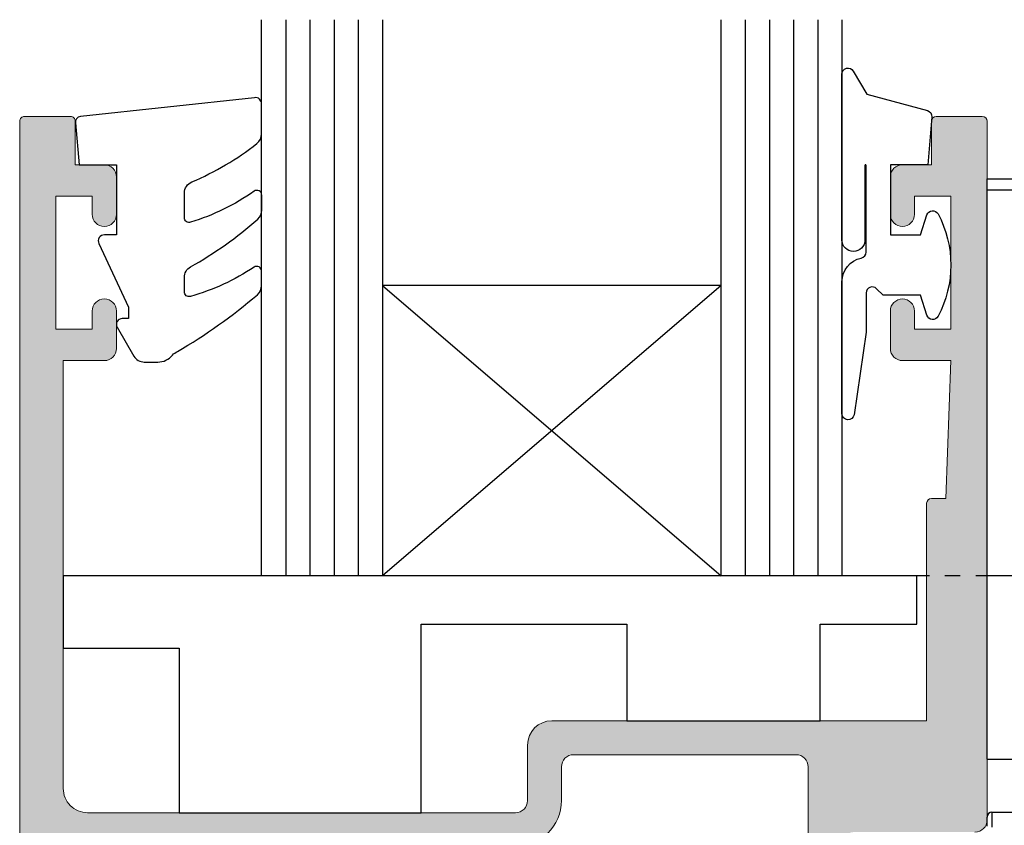
# Model space of a CAD drawing. Units: millimetres. Extents: x 0 to 354, y 0 to 482.
# Drawn here: x 100 to 141, y 280 to 313 of the extents above; entities that cross this region are included whole.
import ezdxf

# ---------------------------------------------------------------- set-up
doc = ezdxf.new("R2010")
doc.units = ezdxf.units.MM
doc.linetypes.add('CENTER', pattern=[50.800000000000004, 31.75, -6.35, 6.35, -6.35])
for name, color, linetype in [('08680$0$APL Hatch', 253, 'Continuous'), ('08680$0$APL Joinery', 2, 'Continuous'), ('APL Joinery', 2, 'Continuous'), ('APL Notes', 7, 'Continuous')]:
    doc.layers.add(name, color=color, linetype=linetype)

# ---------------------------------------------------------------- blocks, each defined once
blk = doc.blocks.new('9010312r')
at = {"layer": 'APL Joinery', "color": 252, "linetype": 'Continuous', "flags": 128}
blk.add_lwpolyline([(-3.700000000000273, -3.112162041980582), (-3.700000000000273, 3.750000000000057, -0.7673269879789621), (-3.233493649054196, 3.875000000000057), (-2.678392146939359, 2.913535994979384), (-0.1702504641469318, 2.241481456572274, -0.3626955242591878), (0.01418906484065019, 1.979333054671088), (-0.1499999999999204, 0), (-1.700000000000273, 0), (-1.700000000000273, -2.900000000000091), (-0.4498370779880929, -2.900000000000091), (-0.1881506327076181, -2.074457630187112, -0.6640183420487276), (0.2707511573059378, -2.032352941176555, -0.250000000000001), (0.2707511573059946, -6.267647058823627, -0.6640183420487096), (-0.1881506327073907, -6.225542369812956), (-0.4498370779880929, -5.400000000000091), (-1.999837077988275, -5.400000000000091), (-2.273527966956635, -5.126309111031787, 0.6681785464135807), (-2.700304662253245, -5.303085743066731), (-2.70030507338123, -6.927797075589524), (-3.202665138193709, -10.34063861445406, -0.9294717386060578), (-3.700000000000273, -10.30423166271237), (-3.700000000000273, -4.837162039802649, -0.3563939586926081), (-2.900000000000261, -3.85736614268933, 0.3563939586925716), (-2.700000000000273, -3.612417168411071), (-2.700000000000216, -0.02499999999997726, 0.9999999999999999), (-2.750000000000284, -0.02499999999997726), (-2.750000000000284, -3.112162041980582, -0.9999999999999999), (-3.699999995644475, -3.112162041980582)], format="xyb", dxfattribs=at)
blk = doc.blocks.new('9050726')
at = {"layer": 'APL Joinery', "color": 163, "linetype": 'Continuous'}
blk.add_lwpolyline([(0, 9.799999999999983), (0, 6.799999999999983), (4.799999999999997, 6.799999999999983), (4.799999999999997, 0), (14.80000000000001, 0), (14.80000000000001, 7.799999999999983), (23.3, 7.799999999999983), (23.3, 3.800000000000011), (31.3, 3.800000000000011), (31.3, 7.799999999999983), (35.3, 7.799999999999983), (35.3, 9.799999999999983)], close=True, dxfattribs=at)
blk = doc.blocks.new('icon wedgeless fastener')
at = {"layer": 'APL Joinery', "color": 8, "linetype": 'Continuous'}
for p, q in [((0, 16.42138833107543), (6.936758756637573, 16.42138833107543)), ((0, 15.94756120743347), (0, 16.42138833107543)), ((0, -7.578608152250524), (0, 15.94756120743347)), ((6.936758756637573, 15.94756120743347), (0, 15.94756120743347)), ((0, -7.578608152250524), (6.312940269708633, -7.578608152250524)), ((2.696651790756732e-10, -10.35190796552109), (2.696651790756732e-10, -9.978611525873418)), ((0.19999966052319, -9.778608140329595), (0.19999966052319, -10.40088063178467)), ((0.19999966052319, -9.778608140329595), (5.999997258456006, -9.778608140329595))]:
    blk.add_line(p, q, dxfattribs=at)
at = {"layer": 'APL Joinery', "color": 8, "linetype": 'CENTER', "ltscale": 0.1}
blk.add_line((7.783603537715408, 0), (-7.783603537715408, 0), dxfattribs=at)
at = {"layer": 'APL Joinery', "color": 8, "linetype": 'Continuous'}
blk.add_arc((0.199998817879532, -9.97861009706827), 0.2000000025058739, 90, 180, dxfattribs=at)
blk = doc.blocks.new('9010260l')
at = {"layer": 'APL Joinery', "color": 252, "linetype": 'Continuous', "flags": 128}
blk.add_lwpolyline([(4.763081616780426, -5.447915956349291, -0.4991631999369929), (4.507596119099929, -5.255766640589002), (4.507596119099929, -4.659083557038684, -0.2720725012048106), (4.764281872721853, -4.222279049839571, 0.05542087594073555), (7.540912905117693, -2.244395229166628, 0.2134333709620202), (7.707596119099918, -1.871702433208895), (7.707596119099946, -1.257703842824753, 0.6064770642946059), (7.393042719276707, -1.093760198272918, -0.0778026134852497), (4.766564995924455, -2.377379200379451, -0.5048527223647301), (4.507596119099901, -2.186270143644677), (4.507596119100015, -1.171348789143579, -0.3020576082188059), (4.814074575851251, -0.7103179742313728, 0.0678144351682658), (7.509812808122973, 0.8794771684303413, 0.2295412802047894), (7.699999995644419, 1.271925918236121), (7.699999995644419, 2.526869383082627, 0.4607623830565046), (7.411090109705299, 2.77382286205426), (0.2110901140607382, 1.996953478971591, 0.3941429072290372), (0.0009513254769473178, 1.728211064312987), (0.152150201784508, -1.989519660128281e-13), (1.699999995644419, -1.989519660128281e-13), (1.699999995644419, -2.90000000000029), (1.199999995644419, -2.90000000000029, 0.5486826681767416), (0.973443804326692, -3.255699064213772), (2.199999995644419, -5.884709086297931), (2.199999995644419, -6.364392571535035), (1.936602536023145, -6.364392571535035, 0.5773502691896264), (1.731698725455303, -6.719296382103011), (2.420158645608012, -7.911743942782294, 0.2679491924311221), (2.853171347500222, -8.161743942782294), (3.407596119099935, -8.161743942782294, 0.2238716985268081), (4.024676778437453, -7.870872079769001, -0.1222270110287074), (4.218194548793491, -7.727476211394887, 0.0461487875582768), (7.526115078421697, -5.374447712785468, 0.2184468557088208), (7.700000000000216, -4.995437217381777), (7.700000000000216, -4.404752337208222, 0.5970869766259792), (7.390010237866619, -4.237712664597794, -0.07543949844125579)], format="xyb", close=True, dxfattribs=at)
blk = doc.blocks.new('08680')
at = {"layer": '08680$0$APL Hatch'}
h = blk.add_hatch(color=256, dxfattribs=at)
edge = h.paths.add_edge_path()
edge.add_arc((-8.39999999999892, 21.49999999999985), 3.649999999999844, 325.2772370731914, 340.7816104851706)
edge.add_arc((-4.247535638948056, 20.05246436105111), 0.7475356389488959, -6.252776074688882e-13, 160.7816104851699, ccw=False)
edge.add_line((-3.499999999999162, 20.05246436105111), (-3.499999999999162, 12.95000000000016))
edge.add_arc((-2.749999999999147, 12.95000000000016), 0.7500000000000142, 180, 360)
edge.add_line((-1.999999999999133, 12.95000000000016), (-1.999999999999162, 26.5))
edge.add_arc((-1.499999999999154, 26.49999999999999), 0.5000000000000071, 90.00000000000568, 179.9999999999992, ccw=False)
edge.add_line((-1.499999999999204, 27), (3.500000000000966, 27))
edge.add_arc((3.500000000000849, 27.49999999999995), 0.4999999999999467, 270.0000000000135, 360.0000000000061)
edge.add_line((4.000000000000796, 27.5), (4.00000000000081, 56.39999999999918))
edge.add_arc((3.800000000000765, 56.39999999999918), 0.2000000000000455, 0, 89.99999999995114)
edge.add_line((3.800000000000935, 56.59999999999923), (1.900000000000972, 56.59999999999923))
edge.add_arc((1.900000000000972, 56.39999999999921), 0.2000000000000171, 90, 180)
edge.add_line((1.700000000000955, 56.39999999999921), (1.700000000000955, 54.59999999999923))
edge.add_line((1.700000000000955, 54.59999999999923), (0.5000000000008669, 54.59999999999923))
edge.add_arc((0.5000000000008669, 54.09999999999923), 0.5, 90, 180)
edge.add_line((8.668621376273222e-13, 54.09999999999923), (8.668621376273222e-13, 52.5499999999993))
edge.add_arc((0.5000000000008669, 52.5499999999993), 0.5, 180, 360)
edge.add_line((1.000000000000867, 52.5499999999993), (1.000000000000867, 53.29999999999927))
edge.add_line((1.000000000000867, 53.29999999999927), (2.500000000000853, 53.29999999999927))
edge.add_line((2.500000000000853, 53.29999999999927), (2.500000000000853, 47.79999999999981))
edge.add_line((2.500000000000853, 47.79999999999981), (1.000000000000853, 47.79999999999981))
edge.add_line((1.000000000000853, 47.79999999999981), (1.000000000000853, 48.54999999999981))
edge.add_arc((0.5000000000008527, 48.54999999999981), 0.5, 0, 180)
edge.add_line((8.526512829121202e-13, 48.54999999999981), (8.526512829121202e-13, 46.99999999999989))
edge.add_arc((0.5000000000008491, 46.99999999999989), 0.4999999999999964, 180, 270.0000000000004)
edge.add_line((0.5000000000008527, 46.49999999999989), (2.500000000000853, 46.49999999999989))
edge.add_line((2.500000000000853, 46.49999999999989), (2.300000000001063, 40.7999999999997))
edge.add_line((2.300000000001063, 40.7999999999997), (1.700000000001111, 40.7999999999997))
edge.add_arc((1.700000000001111, 40.59999999999965), 0.2000000000000455, 90, 179.9999999999837)
edge.add_line((1.500000000001066, 40.59999999999971), (1.500000000001066, 31.59999999999977))
edge.add_line((1.500000000001066, 31.59999999999977), (-13.99999999999902, 31.5999999999996))
edge.add_arc((-13.99999999999901, 30.5999999999996), 1, 90.00000000000081, 180)
edge.add_line((-14.99999999999901, 30.5999999999996), (-14.99999999999901, 28.29999999999961))
edge.add_arc((-15.49999999999904, 28.29999999999962), 0.500000000000032, 270.00000000000364, 359.9999999999996, ccw=False)
edge.add_line((-15.49999999999901, 27.79999999999959), (-33.19999999999919, 27.79999999999961))
edge.add_arc((-33.19999999999921, 28.79999999999961), 1, 180, 270.0000000000008, ccw=False)
edge.add_line((-34.19999999999921, 28.79999999999961), (-34.19999999999921, 46.49999999999989))
edge.add_line((-34.19999999999921, 46.49999999999989), (-32.4999999999992, 46.49999999999989))
edge.add_arc((-32.4999999999992, 46.99999999999989), 0.5, 270, 360)
edge.add_line((-31.9999999999992, 46.99999999999989), (-31.9999999999992, 48.54999999999981))
edge.add_arc((-32.4999999999992, 48.54999999999981), 0.5, 0, 180)
edge.add_line((-32.9999999999992, 48.54999999999981), (-32.9999999999992, 47.79999999999981))
edge.add_line((-32.9999999999992, 47.79999999999981), (-34.4999999999992, 47.79999999999981))
edge.add_line((-34.4999999999992, 47.79999999999981), (-34.4999999999992, 53.29999999999927))
edge.add_line((-34.4999999999992, 53.29999999999927), (-32.9999999999992, 53.29999999999927))
edge.add_line((-32.9999999999992, 53.29999999999927), (-32.9999999999992, 52.5499999999993))
edge.add_arc((-32.4999999999992, 52.5499999999993), 0.5, 180, 360)
edge.add_line((-31.9999999999992, 52.5499999999993), (-31.9999999999992, 54.09999999999923))
edge.add_arc((-32.4999999999992, 54.09999999999923), 0.5, 0, 90)
edge.add_line((-32.4999999999992, 54.59999999999923), (-33.69999999999921, 54.59999999999923))
edge.add_line((-33.69999999999921, 54.59999999999923), (-33.69999999999919, 56.39999999999921))
edge.add_arc((-33.89999999999921, 56.39999999999921), 0.2000000000000171, 0, 90)
edge.add_line((-33.89999999999921, 56.59999999999923), (-35.7999999999992, 56.59999999999923))
edge.add_arc((-35.7999999999992, 56.39999999999921), 0.2000000000000171, 90, 180)
edge.add_line((-35.99999999999922, 56.39999999999921), (-35.99999999999922, 5.999999999999972))
edge.add_arc((-34.99999999999918, 5.999999999999986), 1.000000000000043, 180.0000000000008, 270.0000000000016)
edge.add_line((-34.99999999999915, 4.999999999999943), (-33.99999999999913, 4.999999999999972))
edge.add_arc((-33.99999999999915, 5.999999999999972), 1, 270.0000000000008, 360)
edge.add_line((-32.99999999999915, 5.999999999999972), (-32.99999999999915, 7))
edge.add_arc((-33.99999999999915, 7), 1, 0, 90)
edge.add_line((-33.99999999999915, 8), (-34.49999999999915, 8))
edge.add_line((-34.49999999999915, 8), (-34.49999999999915, 12.25))
edge.add_arc((-34.24999999999912, 12.24999999999997), 0.2500000000000284, 90, 179.9999999999935, ccw=False)
edge.add_line((-34.24999999999912, 12.5), (-32.20000000000012, 12.49999999999997))
edge.add_arc((-32.20000000000012, 12.69999999999996), 0.1999999999999904, 270, 359.9999999999995)
edge.add_line((-32.00000000000013, 12.69999999999996), (-32.00000000000013, 14.00000000000003))
edge.add_line((-32.00000000000013, 14.00000000000003), (-13.99999999999899, 14.00000000000003))
edge.add_arc((-13.999999999999, 15.50000000000004), 1.500000000000011, 270.0000000000004, 359.9999999999996)
edge.add_line((-12.49999999999899, 15.50000000000003), (-12.49999999999901, 17.29999999999995))
edge.add_arc((-12.29999999999908, 17.30000000000004), 0.19999999999993, 89.99999999999949, 180.0000000000244, ccw=False)
edge.add_line((-12.29999999999907, 17.49999999999997), (-5.89999999999911, 17.50000000000003))
edge.add_arc((-5.899999999999114, 18.00000000000003), 0.5000000000000036, 270.0000000000004, 359.9999999999996)
edge.add_line((-5.39999999999911, 18.00000000000003), (-5.399999999998997, 19.42093771137084))
edge = h.paths.add_edge_path(flags=16)
edge.add_arc((-25.8999999999991, 19.88745860881779), 0.9000000000000136, 43.34175822722, 223.3417582272261, ccw=False)
edge.add_arc((-27.89999999999913, 18.00000000000016), 3.649999999999991, -30.399357785684515, 43.34175822722091, ccw=False)
edge.add_arc((-24.32054473418011, 15.9000000000001), 0.4999999999999767, 149.6006422143201, 269.9999999999833)
edge.add_line((-24.32054473418026, 15.40000000000012), (-14.09999999999893, 15.40000000000001))
edge.add_arc((-14.09999999999904, 15.59999999999997), 0.1999999999999602, 270.0000000000326, 359.9999999999918)
edge.add_line((-13.89999999999908, 15.59999999999994), (-13.89999999999901, 17.40000000000001))
edge.add_arc((-12.39999999999901, 17.40000000000001), 1.5, 90, 180, ccw=False)
edge.add_line((-12.39999999999901, 18.90000000000001), (-11.9794552658181, 18.89999999999995))
edge.add_arc((-11.97945526581813, 19.39999999999988), 0.4999999999999289, 270.0000000000032, 390.3993577856745)
edge.add_arc((-8.399999999999054, 21.49999999999993), 3.650000000000089, 136.6582417727781, 210.3993577856846, ccw=False)
edge.add_arc((-10.39999999999917, 23.38745860881766), 0.899999999999972, -43.34175822722227, 136.6582417727763, ccw=False)
edge.add_arc((-8.399999999999073, 21.50000000000004), 1.850000000000058, 136.6582417727812, 223.3417582272195)
edge.add_arc((-10.39999999999915, 19.61254139118222), 0.9000000000000867, 10.738764239953298, 43.34175822723108, ccw=False)
edge.add_arc((-8.399999999999125, 21.49999999999989), 2.049999999999877, 237.0249334069667, 302.9750665930348)
edge.add_arc((-6.399999999998997, 19.61254139118197), 0.9000000000001983, 136.6582417727591, 169.2612357600303, ccw=False)
edge.add_arc((-8.399999999999045, 21.49999999999994), 1.85000000000003, 316.6582417727813, 403.3417582272259)
edge.add_arc((-6.39999999999913, 23.38745860881774), 0.8999999999999782, 43.34175822722398, 223.3417582272239, ccw=False)
edge.add_arc((-8.399999999999155, 21.50000000000003), 3.650000000000009, 19.75442018554247, 43.34175822722278, ccw=False)
edge.add_arc((-4.206121501592268, 23.00612150159318), 0.8061215015931437, 199.7544201855434, 360.0000000000002)
edge.add_line((-3.399999999999125, 23.00612150159319), (-3.39999999999911, 29.69999999999982))
edge.add_arc((-3.89999999999911, 29.69999999999982), 0.5, 0, 90)
edge.add_line((-3.89999999999911, 30.19999999999982), (-13.09999999999904, 30.19999999999982))
edge.add_arc((-13.09999999999907, 29.69999999999985), 0.4999999999999716, 89.99999999999675, 180.0000000000033)
edge.add_line((-13.59999999999904, 29.69999999999982), (-13.59999999999904, 28.29999999999961))
edge.add_arc((-15.49999999999904, 28.29999999999963), 1.899999999999999, 270.0000000000011, 359.9999999999993, ccw=False)
edge.add_line((-15.49999999999901, 26.39999999999964), (-31.59999999999917, 26.39999999999964))
edge.add_line((-31.59999999999917, 26.39999999999964), (-31.59999999999914, 25.64999999999964))
edge.add_arc((-31.84999999999914, 25.64999999999964), 0.25, -90, 0, ccw=False)
edge.add_line((-31.84999999999914, 25.39999999999964), (-32.34999999999914, 25.39999999999964))
edge.add_arc((-32.34999999999914, 25.64999999999966), 0.2500000000000284, 180.0000000000065, 270, ccw=False)
edge.add_line((-32.59999999999917, 25.64999999999964), (-32.59999999999913, 26.19999999999962))
edge.add_arc((-32.79999999999914, 26.19999999999962), 0.2000000000000171, 0, 90)
edge.add_line((-32.79999999999914, 26.39999999999964), (-34.3999999999992, 26.39999999999961))
edge.add_arc((-34.39999999999919, 26.19999999999963), 0.1999999999999815, 90.00000000000203, 180.000000000002)
edge.add_line((-34.59999999999917, 26.19999999999962), (-34.59999999999917, 21.29999999999964))
edge.add_arc((-34.59999999999917, 20.89999999999962), 0.4000000000000199, -90, 90, ccw=False)
edge.add_line((-34.59999999999917, 20.4999999999996), (-34.59999999999921, 15.59999999999965))
edge.add_arc((-34.3999999999992, 15.59999999999962), 0.2000000000000171, 179.9999999999914, 270)
edge.add_line((-34.3999999999992, 15.39999999999961), (-32.79999999999914, 15.39999999999961))
edge.add_arc((-32.79999999999919, 15.59999999999966), 0.2000000000000544, 270.0000000000143, 359.9999999999975)
edge.add_line((-32.59999999999914, 15.59999999999965), (-32.59999999999917, 16.19999999999965))
edge.add_arc((-32.3999999999992, 16.19999999999964), 0.1999999999999673, 89.99999999999801, 179.999999999998, ccw=False)
edge.add_line((-32.3999999999992, 16.39999999999961), (-31.90156219494226, 16.39999999999961))
edge.add_arc((-31.90156219494223, 16.89999999999961), 0.5000000000000071, 269.9999999999972, 375.3705323552644)
edge.add_arc((-27.89999999999906, 18.00000000000019), 3.649999999999956, 136.6582417727806, 195.3705323552671, ccw=False)
edge.add_arc((-29.89999999999916, 19.88745860881775), 0.8999999999999684, -43.34175822722341, 136.6582417727792, ccw=False)
edge.add_arc((-27.89999999999909, 18.00000000000017), 1.850000000000007, 136.658241772782, 223.3417582272245)
edge.add_arc((-29.8999999999992, 16.11254139118258), 0.9000000000000089, 10.738764239932607, 43.34175822720903, ccw=False)
edge.add_arc((-27.89999999999915, 18.00000000000011), 2.05000000000007, 237.0249334069684, 302.9750665930315)
edge.add_arc((-25.89999999999912, 16.11254139118223), 0.9000000000000453, 136.6582417727701, 169.2612357600453, ccw=False)
edge.add_arc((-27.89999999999908, 18.00000000000004), 1.850000000000011, 316.6582417727777, 403.3417582272223)
at = {"layer": '08680$0$APL Joinery', "linetype": 'Continuous', "lineweight": 0}
for points in [[(3.500000000000966, 27, 0.4142135623730576), (4.000000000000796, 27.5), (4.00000000000081, 56.39999999999918, 0.4142135623728453), (3.800000000000935, 56.59999999999923), (1.900000000000972, 56.59999999999923, 0.414213562373095), (1.700000000000955, 56.39999999999921), (1.700000000000955, 54.59999999999923), (0.5000000000008669, 54.59999999999923, 0.414213562373095), (8.668621376273222e-13, 54.09999999999923), (8.668621376273222e-13, 52.5499999999993, 0.9999999999999999), (1.000000000000867, 52.5499999999993), (1.000000000000867, 53.29999999999927), (2.500000000000853, 53.29999999999927), (2.500000000000853, 47.79999999999981), (1.000000000000853, 47.79999999999981), (1.000000000000853, 48.54999999999981, 0.9999999999999999), (8.526512829121202e-13, 48.54999999999981), (8.526512829121202e-13, 46.99999999999989, 0.4142135623730992), (0.5000000000008527, 46.49999999999989), (2.500000000000853, 46.49999999999989), (2.300000000001063, 40.7999999999997), (1.700000000001111, 40.7999999999997, 0.4142135623730118), (1.500000000001066, 40.59999999999971), (1.500000000001066, 31.59999999999977), (-13.99999999999902, 31.5999999999996, 0.4142135623730909), (-14.99999999999901, 30.5999999999996), (-14.99999999999901, 28.29999999999961, -0.4142135623730742), (-15.49999999999901, 27.79999999999959), (-33.19999999999919, 27.79999999999961, -0.4142135623730992), (-34.19999999999921, 28.79999999999961), (-34.19999999999921, 46.49999999999989), (-32.4999999999992, 46.49999999999989, 0.4142135623730909), (-31.9999999999992, 46.99999999999989), (-31.9999999999992, 48.54999999999981, 0.9999999999999999), (-32.9999999999992, 48.54999999999981), (-32.9999999999992, 47.79999999999981), (-34.4999999999992, 47.79999999999981), (-34.4999999999992, 53.29999999999927), (-32.9999999999992, 53.29999999999927), (-32.9999999999992, 52.5499999999993, 0.9999999999999999), (-31.9999999999992, 52.5499999999993), (-31.9999999999992, 54.09999999999923, 0.414213562373095), (-32.4999999999992, 54.59999999999923), (-33.69999999999921, 54.59999999999923), (-33.69999999999919, 56.39999999999921, 0.414213562373095), (-33.89999999999921, 56.59999999999923), (-35.7999999999992, 56.59999999999923, 0.414213562373095), (-35.99999999999922, 56.39999999999921), (-35.99999999999922, 5.999999999999972, 0.4142135623730992)], [(-3.399999999999125, 23.00612150159319), (-3.39999999999911, 29.69999999999982, 0.414213562373095), (-3.89999999999911, 30.19999999999982), (-13.09999999999904, 30.19999999999982, 0.4142135623731283), (-13.59999999999904, 29.69999999999982), (-13.59999999999904, 28.29999999999961, -0.4142135623730864), (-15.49999999999901, 26.39999999999964)]]:
    blk.add_lwpolyline(points, format="xyb", dxfattribs=at)
blk = doc.blocks.new('*U59')
at = {"layer": 'APL Joinery', "color": 7}
for p, q in [((19, 1.70530256582424e-13), (4.999999999999972, -5.684341886080801e-14)), ((19, -12.00000000000006), (4.999999999999972, -12.00000000000006))]:
    blk.add_line(p, q, dxfattribs=at)
at = {"layer": 'APL Joinery', "color": 8}
for p, q in [((19, -12.00000000000006), (4.999999999999972, -5.684341886080801e-14)), ((4.999999999999972, -12.00000000000006), (19, -5.684341886080801e-14))]:
    blk.add_line(p, q, dxfattribs=at)
at = {"layer": 'APL Joinery', "color": 7}
for points in [[(5.000000000000051, -23), (4.999999999999972, -5.684341886080801e-14), (0, 0), (5.028456283840687e-14, -23)], [(24.00000000000008, -23), (24, -5.684341886080801e-14), (19.00000000000003, 0), (19.00000000000008, -23)]]:
    blk.add_lwpolyline(points, dxfattribs=at)
at = {"layer": 'APL Joinery', "color": 8}
for points in [[(1.00000000000005, -23), (1, -5.684341886080801e-14)], [(2.00000000000005, -23), (2, -5.684341886080801e-14)], [(3.00000000000005, -23), (3, -5.684341886080801e-14)], [(4.000000000000051, -23), (4, -5.684341886080801e-14)], [(20.00000000000008, -23), (20.00000000000003, -5.684341886080801e-14)], [(21.00000000000008, -23), (21.00000000000003, -5.684341886080801e-14)], [(22.00000000000008, -23), (22.00000000000003, -5.684341886080801e-14)], [(23.00000000000008, -23), (23.00000000000003, -5.684341886080801e-14)]]:
    blk.add_lwpolyline(points, dxfattribs=at)

msp = doc.modelspace()

# ---------------------------------------------------------------- block references
at = {"layer": 'APL Joinery', "xscale": -1, "rotation": 180}
msp.add_blockref('*U59', (110.3346134432179, 289.8405866500023), dxfattribs=at)
at = {"layer": 'APL Joinery'}
for name, p in [('9010312r', (138.0346134475741, 306.840586650002)), ('9010260l', (102.6346134475735, 306.840586650002)), ('08680', (136.3346134432169, 252.2405866500026)), ('9050726', (102.134613447574, 280.0405866500023))]:
    msp.add_blockref(name, p, dxfattribs=at)
at = {"layer": 'APL Notes', "linetype": 'Continuous'}
msp.add_blockref('icon wedgeless fastener', (140.3346134475738, 289.840586650002), dxfattribs=at)

doc.saveas('drawing.dxf')
